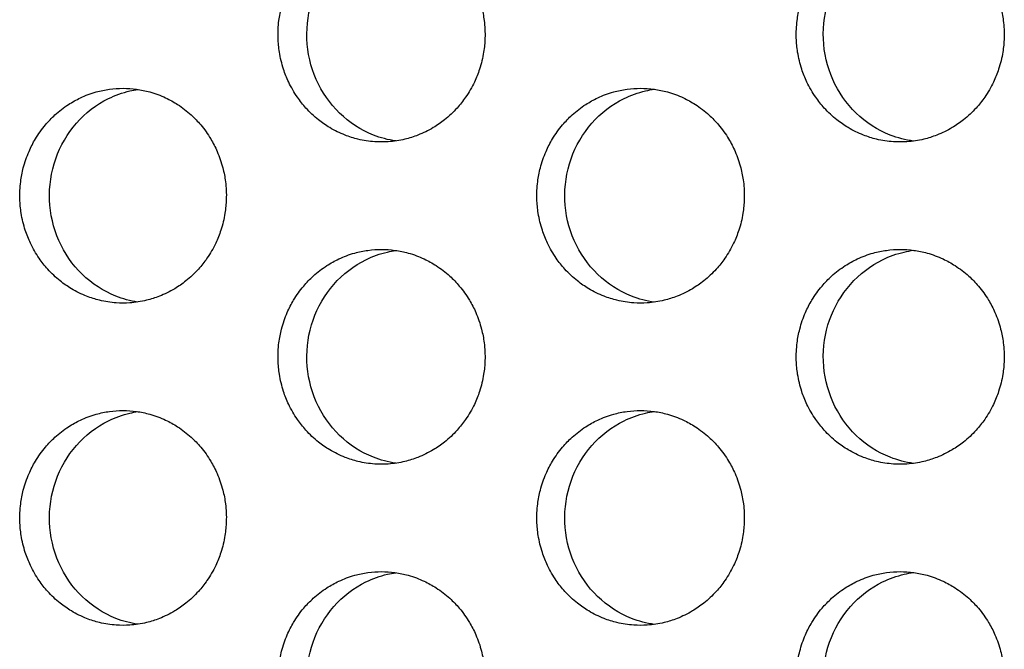
# Model space of a CAD drawing. Units: millimetres. Extents: x -41 to 980, y 0 to 735.
# Drawn here: x 23 to 32, y 444 to 450 of the extents above; entities that cross this region are included whole.
import ezdxf

# ---------------------------------------------------------------- set-up
doc = ezdxf.new("R2010")
doc.units = ezdxf.units.MM
doc.header["$LTSCALE"] = 3.5
doc.layers.add('Visible (ISO)', color=7, linetype='Continuous', lineweight=25)

msp = doc.modelspace()

# ---------------------------------------------------------------- linework, layer by layer
at = {"layer": 'Visible (ISO)'}
for points, knots in [([(25.9582, 451), (25.9162, 451), (25.8741, 450.9971), (25.8324, 450.9914), (25.7907, 450.9857), (25.7493, 450.9772), (25.7087, 450.9659), (25.6579, 450.9518), (25.6082, 450.9334), (25.5604, 450.9109), (25.5221, 450.8929), (25.4849, 450.8722), (25.4492, 450.8492), (25.4045, 450.8204), (25.3622, 450.7878), (25.3227, 450.7518), (25.2911, 450.7231), (25.2613, 450.6922), (25.2335, 450.6593), (25.1989, 450.6183), (25.1675, 450.5744), (25.1397, 450.5281), (25.1175, 450.491), (25.0977, 450.4525), (25.0803, 450.4127), (25.0586, 450.363), (25.0409, 450.3115), (25.0273, 450.2588), (25.0164, 450.2167), (25.0082, 450.1738), (25.0027, 450.1305), (24.9958, 450.0765), (24.9933, 450.0218), (24.995, 449.9673), (24.9963, 449.9237), (25.0005, 449.8802), (25.0073, 449.8371), (25.0159, 449.7833), (25.0287, 449.7302), (25.0456, 449.6786), (25.0591, 449.6372), (25.0752, 449.5968), (25.0938, 449.5577), (25.117, 449.5088), (25.1442, 449.4619), (25.1748, 449.4175), (25.1992, 449.3821), (25.226, 449.3483), (25.2547, 449.3164), (25.2906, 449.2766), (25.3297, 449.2398), (25.3714, 449.2066), (25.4048, 449.1801), (25.4398, 449.1558), (25.4762, 449.134), (25.5218, 449.1067), (25.5694, 449.0833), (25.6186, 449.0641), (25.658, 449.0487), (25.6983, 449.036), (25.7393, 449.0261), (25.7905, 449.0137), (25.8427, 449.0057), (25.8952, 449.0021), (25.9371, 448.9993), (25.9793, 448.9993), (26.0213, 449.0021), (26.0738, 449.0057), (26.126, 449.0137), (26.1772, 449.0261), (26.2182, 449.036), (26.2585, 449.0487), (26.2979, 449.0641), (26.3472, 449.0833), (26.3949, 449.1067), (26.4404, 449.134), (26.4769, 449.1558), (26.512, 449.1801), (26.5454, 449.2066), (26.5871, 449.2398), (26.6262, 449.2766), (26.6622, 449.3164), (26.691, 449.3483), (26.7178, 449.3821), (26.7423, 449.4175), (26.7729, 449.4619), (26.8001, 449.5088), (26.8234, 449.5577), (26.842, 449.5968), (26.8581, 449.6372), (26.8717, 449.6786), (26.8886, 449.7302), (26.9014, 449.7833), (26.91, 449.8371), (26.9169, 449.8802), (26.921, 449.9237), (26.9224, 449.9673), (26.9241, 450.0218), (26.9215, 450.0765), (26.9146, 450.1305), (26.9091, 450.1738), (26.9009, 450.2167), (26.89, 450.2588), (26.8764, 450.3115), (26.8586, 450.363), (26.8369, 450.4127), (26.8195, 450.4525), (26.7996, 450.491), (26.7774, 450.5281), (26.7496, 450.5744), (26.7181, 450.6183), (26.6834, 450.6593), (26.6557, 450.6922), (26.6258, 450.7231), (26.5942, 450.7518), (26.5546, 450.7878), (26.5122, 450.8204), (26.4675, 450.8492), (26.4318, 450.8722), (26.3946, 450.8929), (26.3562, 450.9109), (26.3083, 450.9334), (26.2586, 450.9518), (26.2078, 450.9659), (26.1672, 450.9772), (26.1258, 450.9857), (26.0841, 450.9914), (26.0424, 450.9971), (26.0003, 451), (25.9582, 451)], [-3.141593, -3.141593, -3.141593, -3.141593, -3.010693, -3.010693, -3.010693, -2.879793, -2.879793, -2.879793, -2.716169, -2.716169, -2.716169, -2.585269, -2.585269, -2.585269, -2.421644, -2.421644, -2.421644, -2.290745, -2.290745, -2.290745, -2.12712, -2.12712, -2.12712, -1.99622, -1.99622, -1.99622, -1.832596, -1.832596, -1.832596, -1.701696, -1.701696, -1.701696, -1.538071, -1.538071, -1.538071, -1.407172, -1.407172, -1.407172, -1.243547, -1.243547, -1.243547, -1.112647, -1.112647, -1.112647, -0.949023, -0.949023, -0.949023, -0.818123, -0.818123, -0.818123, -0.654498, -0.654498, -0.654498, -0.523599, -0.523599, -0.523599, -0.359974, -0.359974, -0.359974, -0.229074, -0.229074, -0.229074, -0.06545, -0.06545, -0.06545, 0.06545, 0.06545, 0.06545, 0.229074, 0.229074, 0.229074, 0.359974, 0.359974, 0.359974, 0.523599, 0.523599, 0.523599, 0.654498, 0.654498, 0.654498, 0.818123, 0.818123, 0.818123, 0.949023, 0.949023, 0.949023, 1.112647, 1.112647, 1.112647, 1.243547, 1.243547, 1.243547, 1.407172, 1.407172, 1.407172, 1.538071, 1.538071, 1.538071, 1.701696, 1.701696, 1.701696, 1.832596, 1.832596, 1.832596, 1.99622, 1.99622, 1.99622, 2.12712, 2.12712, 2.12712, 2.290745, 2.290745, 2.290745, 2.421644, 2.421644, 2.421644, 2.585269, 2.585269, 2.585269, 2.716169, 2.716169, 2.716169, 2.879793, 2.879793, 2.879793, 3.010693, 3.010693, 3.010693, 3.141593, 3.141593, 3.141593, 3.141593]), ([(26.091, 449.0095), (26.02, 449.0198), (25.9502, 449.0383), (25.7662, 449.1109), (25.6592, 449.1802), (25.4766, 449.3575), (25.4028, 449.4641), (25.2983, 449.7008), (25.2687, 449.8289), (25.2585, 450.0897), (25.278, 450.2201), (25.3639, 450.4654), (25.4295, 450.5781), (25.5984, 450.7706), (25.7, 450.8487), (25.8771, 450.9357), (25.9442, 450.9597), (26.0389, 450.9818), (26.0649, 450.9867), (26.091, 450.9905)], [0.3283315, 0.3283315, 0.3283315, 0.3283315, 0.3507409, 0.3507409, 0.3895985, 0.3895985, 0.4285885, 0.4285885, 0.4677085, 0.4677085, 0.5068791, 0.5068791, 0.5459927, 0.5459927, 0.5849756, 0.5849756, 0.6069825, 0.6069825, 0.6151996, 0.6151996, 0.6151996, 0.6151996]), ([(30.7902, 451), (30.7479, 451), (30.7057, 450.9971), (30.6638, 450.9914), (30.6219, 450.9857), (30.5804, 450.9772), (30.5395, 450.9659), (30.4885, 450.9518), (30.4386, 450.9334), (30.3905, 450.9109), (30.3521, 450.8929), (30.3147, 450.8722), (30.2789, 450.8492), (30.234, 450.8204), (30.1915, 450.7878), (30.1518, 450.7518), (30.12, 450.7231), (30.0901, 450.6922), (30.0622, 450.6593), (30.0274, 450.6183), (29.9959, 450.5744), (29.968, 450.5281), (29.9457, 450.491), (29.9258, 450.4525), (29.9083, 450.4127), (29.8866, 450.363), (29.8687, 450.3115), (29.8551, 450.2588), (29.8441, 450.2167), (29.8359, 450.1738), (29.8304, 450.1305), (29.8235, 450.0765), (29.8209, 450.0218), (29.8226, 449.9673), (29.824, 449.9237), (29.8281, 449.8802), (29.835, 449.8371), (29.8436, 449.7833), (29.8565, 449.7302), (29.8734, 449.6786), (29.887, 449.6372), (29.9032, 449.5968), (29.9219, 449.5577), (29.9452, 449.5088), (29.9725, 449.4619), (30.0032, 449.4175), (30.0278, 449.3821), (30.0546, 449.3483), (30.0835, 449.3164), (30.1196, 449.2766), (30.1589, 449.2398), (30.2007, 449.2066), (30.2343, 449.1801), (30.2694, 449.1558), (30.306, 449.134), (30.3518, 449.1067), (30.3997, 449.0833), (30.4491, 449.0641), (30.4886, 449.0487), (30.5291, 449.036), (30.5703, 449.0261), (30.6217, 449.0137), (30.6741, 449.0057), (30.7268, 449.0021), (30.769, 448.9993), (30.8114, 448.9993), (30.8535, 449.0021), (30.9062, 449.0057), (30.9587, 449.0137), (31.0101, 449.0261), (31.0513, 449.036), (31.0918, 449.0487), (31.1314, 449.0641), (31.1809, 449.0833), (31.2288, 449.1067), (31.2746, 449.134), (31.3112, 449.1558), (31.3464, 449.1801), (31.3799, 449.2066), (31.4219, 449.2398), (31.4612, 449.2766), (31.4973, 449.3164), (31.5262, 449.3483), (31.5531, 449.3821), (31.5777, 449.4175), (31.6085, 449.4619), (31.6358, 449.5088), (31.6592, 449.5577), (31.6779, 449.5968), (31.6941, 449.6372), (31.7077, 449.6786), (31.7247, 449.7302), (31.7376, 449.7833), (31.7462, 449.8371), (31.7531, 449.8802), (31.7572, 449.9237), (31.7586, 449.9673), (31.7603, 450.0218), (31.7577, 450.0765), (31.7508, 450.1305), (31.7453, 450.1738), (31.737, 450.2167), (31.7261, 450.2588), (31.7124, 450.3115), (31.6945, 450.363), (31.6727, 450.4127), (31.6553, 450.4525), (31.6353, 450.491), (31.613, 450.5281), (31.585, 450.5744), (31.5535, 450.6183), (31.5186, 450.6593), (31.4907, 450.6922), (31.4608, 450.7231), (31.429, 450.7518), (31.3892, 450.7878), (31.3466, 450.8204), (31.3018, 450.8492), (31.2658, 450.8722), (31.2285, 450.8929), (31.19, 450.9109), (31.1418, 450.9334), (31.0919, 450.9518), (31.0409, 450.9659), (31.0001, 450.9772), (30.9585, 450.9857), (30.9166, 450.9914), (30.8747, 450.9971), (30.8324, 451), (30.7902, 451)], [-3.141593, -3.141593, -3.141593, -3.141593, -3.010693, -3.010693, -3.010693, -2.879793, -2.879793, -2.879793, -2.716169, -2.716169, -2.716169, -2.585269, -2.585269, -2.585269, -2.421644, -2.421644, -2.421644, -2.290745, -2.290745, -2.290745, -2.12712, -2.12712, -2.12712, -1.99622, -1.99622, -1.99622, -1.832596, -1.832596, -1.832596, -1.701696, -1.701696, -1.701696, -1.538071, -1.538071, -1.538071, -1.407172, -1.407172, -1.407172, -1.243547, -1.243547, -1.243547, -1.112647, -1.112647, -1.112647, -0.949023, -0.949023, -0.949023, -0.818123, -0.818123, -0.818123, -0.654498, -0.654498, -0.654498, -0.523599, -0.523599, -0.523599, -0.359974, -0.359974, -0.359974, -0.229074, -0.229074, -0.229074, -0.06545, -0.06545, -0.06545, 0.06545, 0.06545, 0.06545, 0.229074, 0.229074, 0.229074, 0.359974, 0.359974, 0.359974, 0.523599, 0.523599, 0.523599, 0.654498, 0.654498, 0.654498, 0.818123, 0.818123, 0.818123, 0.949023, 0.949023, 0.949023, 1.112647, 1.112647, 1.112647, 1.243547, 1.243547, 1.243547, 1.407172, 1.407172, 1.407172, 1.538071, 1.538071, 1.538071, 1.701696, 1.701696, 1.701696, 1.832596, 1.832596, 1.832596, 1.99622, 1.99622, 1.99622, 2.12712, 2.12712, 2.12712, 2.290745, 2.290745, 2.290745, 2.421644, 2.421644, 2.421644, 2.585269, 2.585269, 2.585269, 2.716169, 2.716169, 2.716169, 2.879793, 2.879793, 2.879793, 3.010693, 3.010693, 3.010693, 3.141593, 3.141593, 3.141593, 3.141593]), ([(30.9149, 449.0083), (30.8405, 449.0183), (30.7675, 449.0373), (30.5799, 449.1109), (30.4725, 449.1802), (30.289, 449.3575), (30.2148, 449.4641), (30.1098, 449.7008), (30.0802, 449.8289), (30.0699, 450.0897), (30.0895, 450.2201), (30.1758, 450.4654), (30.2417, 450.5781), (30.4114, 450.7706), (30.5134, 450.8487), (30.6913, 450.9357), (30.7587, 450.9597), (30.8567, 450.9825), (30.8857, 450.9878), (30.9149, 450.9917)], [0.327423, 0.327423, 0.327423, 0.327423, 0.3507409, 0.3507409, 0.3895985, 0.3895985, 0.4285885, 0.4285885, 0.4677085, 0.4677085, 0.5068791, 0.5068791, 0.5459927, 0.5459927, 0.5849756, 0.5849756, 0.6069825, 0.6069825, 0.6161053, 0.6161053, 0.6161053, 0.6161053]), ([(23.5505, 449.5), (23.5085, 449.5), (23.4666, 449.4971), (23.4249, 449.4914), (23.3833, 449.4857), (23.3421, 449.4772), (23.3016, 449.4659), (23.2509, 449.4518), (23.2013, 449.4334), (23.1536, 449.4109), (23.1154, 449.3929), (23.0783, 449.3722), (23.0426, 449.3492), (22.9981, 449.3204), (22.9559, 449.2878), (22.9164, 449.2518), (22.8849, 449.2231), (22.8552, 449.1922), (22.8275, 449.1593), (22.793, 449.1183), (22.7616, 449.0744), (22.7339, 449.0281), (22.7118, 448.991), (22.692, 448.9525), (22.6747, 448.9127), (22.653, 448.863), (22.6353, 448.8115), (22.6217, 448.7588), (22.6109, 448.7167), (22.6027, 448.6738), (22.5972, 448.6305), (22.5904, 448.5765), (22.5878, 448.5218), (22.5895, 448.4673), (22.5909, 448.4237), (22.595, 448.3802), (22.6018, 448.3371), (22.6104, 448.2833), (22.6232, 448.2302), (22.64, 448.1786), (22.6535, 448.1372), (22.6696, 448.0968), (22.6881, 448.0577), (22.7113, 448.0088), (22.7383, 447.9619), (22.7689, 447.9175), (22.7933, 447.8821), (22.82, 447.8483), (22.8486, 447.8164), (22.8845, 447.7766), (22.9235, 447.7398), (22.9651, 447.7066), (22.9983, 447.6801), (23.0333, 447.6558), (23.0696, 447.634), (23.115, 447.6067), (23.1626, 447.5833), (23.2117, 447.5641), (23.251, 447.5487), (23.2912, 447.536), (23.3321, 447.5261), (23.3832, 447.5137), (23.4352, 447.5057), (23.4876, 447.5021), (23.5295, 447.4993), (23.5715, 447.4993), (23.6134, 447.5021), (23.6658, 447.5057), (23.7179, 447.5137), (23.769, 447.5261), (23.8098, 447.536), (23.8501, 447.5487), (23.8894, 447.5641), (23.9385, 447.5833), (23.9861, 447.6067), (24.0316, 447.634), (24.068, 447.6558), (24.103, 447.6801), (24.1363, 447.7066), (24.1779, 447.7398), (24.2169, 447.7766), (24.2528, 447.8164), (24.2816, 447.8483), (24.3083, 447.8821), (24.3327, 447.9175), (24.3633, 447.9619), (24.3904, 448.0088), (24.4136, 448.0577), (24.4322, 448.0968), (24.4483, 448.1372), (24.4618, 448.1786), (24.4787, 448.2302), (24.4915, 448.2833), (24.5001, 448.3371), (24.5069, 448.3802), (24.511, 448.4237), (24.5124, 448.4673), (24.5141, 448.5218), (24.5115, 448.5765), (24.5047, 448.6305), (24.4992, 448.6738), (24.491, 448.7167), (24.4801, 448.7588), (24.4665, 448.8115), (24.4488, 448.863), (24.4271, 448.9127), (24.4098, 448.9525), (24.3899, 448.991), (24.3677, 449.0281), (24.34, 449.0744), (24.3086, 449.1183), (24.274, 449.1593), (24.2463, 449.1922), (24.2165, 449.2231), (24.185, 449.2518), (24.1455, 449.2878), (24.1032, 449.3204), (24.0586, 449.3492), (24.0229, 449.3722), (23.9858, 449.3929), (23.9476, 449.4109), (23.8998, 449.4334), (23.8502, 449.4518), (23.7995, 449.4659), (23.7589, 449.4772), (23.7177, 449.4857), (23.6761, 449.4914), (23.6344, 449.4971), (23.5925, 449.5), (23.5505, 449.5)], [-3.141593, -3.141593, -3.141593, -3.141593, -3.010693, -3.010693, -3.010693, -2.879793, -2.879793, -2.879793, -2.716169, -2.716169, -2.716169, -2.585269, -2.585269, -2.585269, -2.421644, -2.421644, -2.421644, -2.290745, -2.290745, -2.290745, -2.12712, -2.12712, -2.12712, -1.99622, -1.99622, -1.99622, -1.832596, -1.832596, -1.832596, -1.701696, -1.701696, -1.701696, -1.538071, -1.538071, -1.538071, -1.407172, -1.407172, -1.407172, -1.243547, -1.243547, -1.243547, -1.112647, -1.112647, -1.112647, -0.949023, -0.949023, -0.949023, -0.818123, -0.818123, -0.818123, -0.654498, -0.654498, -0.654498, -0.523599, -0.523599, -0.523599, -0.359974, -0.359974, -0.359974, -0.229074, -0.229074, -0.229074, -0.06545, -0.06545, -0.06545, 0.06545, 0.06545, 0.06545, 0.229074, 0.229074, 0.229074, 0.359974, 0.359974, 0.359974, 0.523599, 0.523599, 0.523599, 0.654498, 0.654498, 0.654498, 0.818123, 0.818123, 0.818123, 0.949023, 0.949023, 0.949023, 1.112647, 1.112647, 1.112647, 1.243547, 1.243547, 1.243547, 1.407172, 1.407172, 1.407172, 1.538071, 1.538071, 1.538071, 1.701696, 1.701696, 1.701696, 1.832596, 1.832596, 1.832596, 1.99622, 1.99622, 1.99622, 2.12712, 2.12712, 2.12712, 2.290745, 2.290745, 2.290745, 2.421644, 2.421644, 2.421644, 2.585269, 2.585269, 2.585269, 2.716169, 2.716169, 2.716169, 2.879793, 2.879793, 2.879793, 3.010693, 3.010693, 3.010693, 3.141593, 3.141593, 3.141593, 3.141593]), ([(23.6873, 447.5102), (23.618, 447.5206), (23.5498, 447.5389), (23.3676, 447.6109), (23.2609, 447.6802), (23.0787, 447.8575), (23.0051, 447.9641), (22.9008, 448.2008), (22.8713, 448.3289), (22.8611, 448.5897), (22.8806, 448.7201), (22.9663, 448.9654), (23.0317, 449.0781), (23.2002, 449.2706), (23.3016, 449.3487), (23.4783, 449.4357), (23.5452, 449.4597), (23.6383, 449.4815), (23.6627, 449.4861), (23.6873, 449.4898)], [0.3287893, 0.3287893, 0.3287893, 0.3287893, 0.3507409, 0.3507409, 0.3895985, 0.3895985, 0.4285885, 0.4285885, 0.4677085, 0.4677085, 0.5068791, 0.5068791, 0.5459927, 0.5459927, 0.5849756, 0.5849756, 0.6069825, 0.6069825, 0.6147432, 0.6147432, 0.6147432, 0.6147432]), ([(28.3715, 449.5), (28.3293, 449.5), (28.2872, 449.4971), (28.2454, 449.4914), (28.2036, 449.4857), (28.1621, 449.4772), (28.1214, 449.4659), (28.0705, 449.4518), (28.0207, 449.4334), (27.9727, 449.4109), (27.9344, 449.3929), (27.8971, 449.3722), (27.8613, 449.3492), (27.8166, 449.3204), (27.7741, 449.2878), (27.7345, 449.2518), (27.7028, 449.2231), (27.673, 449.1922), (27.6452, 449.1593), (27.6104, 449.1183), (27.579, 449.0744), (27.5512, 449.0281), (27.5289, 448.991), (27.509, 448.9525), (27.4916, 448.9127), (27.4699, 448.863), (27.4521, 448.8115), (27.4384, 448.7588), (27.4275, 448.7167), (27.4193, 448.6738), (27.4138, 448.6305), (27.4069, 448.5765), (27.4043, 448.5218), (27.4061, 448.4673), (27.4074, 448.4237), (27.4116, 448.3802), (27.4184, 448.3371), (27.427, 448.2833), (27.4399, 448.2302), (27.4568, 448.1786), (27.4703, 448.1372), (27.4865, 448.0968), (27.5051, 448.0577), (27.5284, 448.0088), (27.5556, 447.9619), (27.5863, 447.9175), (27.6108, 447.8821), (27.6376, 447.8483), (27.6664, 447.8164), (27.7024, 447.7766), (27.7416, 447.7398), (27.7834, 447.7066), (27.8168, 447.6801), (27.8519, 447.6558), (27.8884, 447.634), (27.934, 447.6067), (27.9818, 447.5833), (28.0312, 447.5641), (28.0706, 447.5487), (28.111, 447.536), (28.1521, 447.5261), (28.2034, 447.5137), (28.2557, 447.5057), (28.3083, 447.5021), (28.3504, 447.4993), (28.3926, 447.4993), (28.4347, 447.5021), (28.4873, 447.5057), (28.5396, 447.5137), (28.591, 447.5261), (28.6321, 447.536), (28.6725, 447.5487), (28.712, 447.5641), (28.7613, 447.5833), (28.8092, 447.6067), (28.8548, 447.634), (28.8914, 447.6558), (28.9265, 447.6801), (28.96, 447.7066), (29.0018, 447.7398), (29.041, 447.7766), (29.0771, 447.8164), (29.1059, 447.8483), (29.1328, 447.8821), (29.1573, 447.9175), (29.1881, 447.9619), (29.2153, 448.0088), (29.2386, 448.0577), (29.2573, 448.0968), (29.2734, 448.1372), (29.287, 448.1786), (29.304, 448.2302), (29.3168, 448.2833), (29.3254, 448.3371), (29.3323, 448.3802), (29.3364, 448.4237), (29.3378, 448.4673), (29.3396, 448.5218), (29.337, 448.5765), (29.3301, 448.6305), (29.3246, 448.6738), (29.3163, 448.7167), (29.3054, 448.7588), (29.2917, 448.8115), (29.2739, 448.863), (29.2521, 448.9127), (29.2347, 448.9525), (29.2148, 448.991), (29.1925, 449.0281), (29.1646, 449.0744), (29.1331, 449.1183), (29.0983, 449.1593), (29.0705, 449.1922), (29.0406, 449.2231), (29.0089, 449.2518), (28.9692, 449.2878), (28.9267, 449.3204), (28.882, 449.3492), (28.8461, 449.3722), (28.8089, 449.3929), (28.7704, 449.4109), (28.7224, 449.4334), (28.6726, 449.4518), (28.6217, 449.4659), (28.5809, 449.4772), (28.5395, 449.4857), (28.4977, 449.4914), (28.4558, 449.4971), (28.4137, 449.5), (28.3715, 449.5)], [-3.141593, -3.141593, -3.141593, -3.141593, -3.010693, -3.010693, -3.010693, -2.879793, -2.879793, -2.879793, -2.716169, -2.716169, -2.716169, -2.585269, -2.585269, -2.585269, -2.421644, -2.421644, -2.421644, -2.290745, -2.290745, -2.290745, -2.12712, -2.12712, -2.12712, -1.99622, -1.99622, -1.99622, -1.832596, -1.832596, -1.832596, -1.701696, -1.701696, -1.701696, -1.538071, -1.538071, -1.538071, -1.407172, -1.407172, -1.407172, -1.243547, -1.243547, -1.243547, -1.112647, -1.112647, -1.112647, -0.949023, -0.949023, -0.949023, -0.818123, -0.818123, -0.818123, -0.654498, -0.654498, -0.654498, -0.523599, -0.523599, -0.523599, -0.359974, -0.359974, -0.359974, -0.229074, -0.229074, -0.229074, -0.06545, -0.06545, -0.06545, 0.06545, 0.06545, 0.06545, 0.229074, 0.229074, 0.229074, 0.359974, 0.359974, 0.359974, 0.523599, 0.523599, 0.523599, 0.654498, 0.654498, 0.654498, 0.818123, 0.818123, 0.818123, 0.949023, 0.949023, 0.949023, 1.112647, 1.112647, 1.112647, 1.243547, 1.243547, 1.243547, 1.407172, 1.407172, 1.407172, 1.538071, 1.538071, 1.538071, 1.701696, 1.701696, 1.701696, 1.832596, 1.832596, 1.832596, 1.99622, 1.99622, 1.99622, 2.12712, 2.12712, 2.12712, 2.290745, 2.290745, 2.290745, 2.421644, 2.421644, 2.421644, 2.585269, 2.585269, 2.585269, 2.716169, 2.716169, 2.716169, 2.879793, 2.879793, 2.879793, 3.010693, 3.010693, 3.010693, 3.141593, 3.141593, 3.141593, 3.141593]), ([(28.5003, 447.5089), (28.4276, 447.5191), (28.3561, 447.5378), (28.1703, 447.6109), (28.0631, 447.6802), (27.8801, 447.8575), (27.8061, 447.9641), (27.7013, 448.2008), (27.6717, 448.3289), (27.6615, 448.5897), (27.681, 448.7201), (27.7672, 448.9654), (27.8329, 449.0781), (28.0022, 449.2706), (28.104, 449.3487), (28.2815, 449.4357), (28.3487, 449.4597), (28.4451, 449.4821), (28.4726, 449.4872), (28.5003, 449.4911)], [0.3278761, 0.3278761, 0.3278761, 0.3278761, 0.3507409, 0.3507409, 0.3895985, 0.3895985, 0.4285885, 0.4285885, 0.4677085, 0.4677085, 0.5068791, 0.5068791, 0.5459927, 0.5459927, 0.5849756, 0.5849756, 0.6069825, 0.6069825, 0.6156536, 0.6156536, 0.6156536, 0.6156536]), ([(25.9582, 448), (25.9162, 448), (25.8741, 447.9971), (25.8324, 447.9914), (25.7907, 447.9857), (25.7493, 447.9772), (25.7087, 447.9659), (25.6579, 447.9518), (25.6082, 447.9334), (25.5604, 447.9109), (25.5221, 447.8929), (25.4849, 447.8722), (25.4492, 447.8492), (25.4045, 447.8204), (25.3622, 447.7878), (25.3227, 447.7518), (25.2911, 447.7231), (25.2613, 447.6922), (25.2335, 447.6593), (25.1989, 447.6183), (25.1675, 447.5744), (25.1397, 447.5281), (25.1175, 447.491), (25.0977, 447.4525), (25.0803, 447.4127), (25.0586, 447.363), (25.0409, 447.3115), (25.0273, 447.2588), (25.0164, 447.2167), (25.0082, 447.1738), (25.0027, 447.1305), (24.9958, 447.0765), (24.9933, 447.0218), (24.995, 446.9673), (24.9963, 446.9237), (25.0005, 446.8802), (25.0073, 446.8371), (25.0159, 446.7833), (25.0287, 446.7302), (25.0456, 446.6786), (25.0591, 446.6372), (25.0752, 446.5968), (25.0938, 446.5577), (25.117, 446.5088), (25.1442, 446.4619), (25.1748, 446.4175), (25.1992, 446.3821), (25.226, 446.3483), (25.2547, 446.3164), (25.2906, 446.2766), (25.3297, 446.2398), (25.3714, 446.2066), (25.4048, 446.1801), (25.4398, 446.1558), (25.4762, 446.134), (25.5218, 446.1067), (25.5694, 446.0833), (25.6186, 446.0641), (25.658, 446.0487), (25.6983, 446.036), (25.7393, 446.0261), (25.7905, 446.0137), (25.8427, 446.0057), (25.8952, 446.0021), (25.9371, 445.9993), (25.9793, 445.9993), (26.0213, 446.0021), (26.0738, 446.0057), (26.126, 446.0137), (26.1772, 446.0261), (26.2182, 446.036), (26.2585, 446.0487), (26.2979, 446.0641), (26.3472, 446.0833), (26.3949, 446.1067), (26.4404, 446.134), (26.4769, 446.1558), (26.512, 446.1801), (26.5454, 446.2066), (26.5871, 446.2398), (26.6262, 446.2766), (26.6622, 446.3164), (26.691, 446.3483), (26.7178, 446.3821), (26.7423, 446.4175), (26.7729, 446.4619), (26.8001, 446.5088), (26.8234, 446.5577), (26.842, 446.5968), (26.8581, 446.6372), (26.8717, 446.6786), (26.8886, 446.7302), (26.9014, 446.7833), (26.91, 446.8371), (26.9169, 446.8802), (26.921, 446.9237), (26.9224, 446.9673), (26.9241, 447.0218), (26.9215, 447.0765), (26.9146, 447.1305), (26.9091, 447.1738), (26.9009, 447.2167), (26.89, 447.2588), (26.8764, 447.3115), (26.8586, 447.363), (26.8369, 447.4127), (26.8195, 447.4525), (26.7996, 447.491), (26.7774, 447.5281), (26.7496, 447.5744), (26.7181, 447.6183), (26.6834, 447.6593), (26.6557, 447.6922), (26.6258, 447.7231), (26.5942, 447.7518), (26.5546, 447.7878), (26.5122, 447.8204), (26.4675, 447.8492), (26.4318, 447.8722), (26.3946, 447.8929), (26.3562, 447.9109), (26.3083, 447.9334), (26.2586, 447.9518), (26.2078, 447.9659), (26.1672, 447.9772), (26.1258, 447.9857), (26.0841, 447.9914), (26.0424, 447.9971), (26.0003, 448), (25.9582, 448)], [-3.141593, -3.141593, -3.141593, -3.141593, -3.010693, -3.010693, -3.010693, -2.879793, -2.879793, -2.879793, -2.716169, -2.716169, -2.716169, -2.585269, -2.585269, -2.585269, -2.421644, -2.421644, -2.421644, -2.290745, -2.290745, -2.290745, -2.12712, -2.12712, -2.12712, -1.99622, -1.99622, -1.99622, -1.832596, -1.832596, -1.832596, -1.701696, -1.701696, -1.701696, -1.538071, -1.538071, -1.538071, -1.407172, -1.407172, -1.407172, -1.243547, -1.243547, -1.243547, -1.112647, -1.112647, -1.112647, -0.949023, -0.949023, -0.949023, -0.818123, -0.818123, -0.818123, -0.654498, -0.654498, -0.654498, -0.523599, -0.523599, -0.523599, -0.359974, -0.359974, -0.359974, -0.229074, -0.229074, -0.229074, -0.06545, -0.06545, -0.06545, 0.06545, 0.06545, 0.06545, 0.229074, 0.229074, 0.229074, 0.359974, 0.359974, 0.359974, 0.523599, 0.523599, 0.523599, 0.654498, 0.654498, 0.654498, 0.818123, 0.818123, 0.818123, 0.949023, 0.949023, 0.949023, 1.112647, 1.112647, 1.112647, 1.243547, 1.243547, 1.243547, 1.407172, 1.407172, 1.407172, 1.538071, 1.538071, 1.538071, 1.701696, 1.701696, 1.701696, 1.832596, 1.832596, 1.832596, 1.99622, 1.99622, 1.99622, 2.12712, 2.12712, 2.12712, 2.290745, 2.290745, 2.290745, 2.421644, 2.421644, 2.421644, 2.585269, 2.585269, 2.585269, 2.716169, 2.716169, 2.716169, 2.879793, 2.879793, 2.879793, 3.010693, 3.010693, 3.010693, 3.141593, 3.141593, 3.141593, 3.141593]), ([(26.091, 446.0095), (26.02, 446.0198), (25.9502, 446.0383), (25.7662, 446.1109), (25.6592, 446.1802), (25.4766, 446.3575), (25.4028, 446.4641), (25.2983, 446.7008), (25.2687, 446.8289), (25.2585, 447.0897), (25.278, 447.2201), (25.3639, 447.4654), (25.4295, 447.5781), (25.5984, 447.7706), (25.7, 447.8487), (25.8771, 447.9357), (25.9442, 447.9597), (26.0389, 447.9818), (26.0649, 447.9867), (26.091, 447.9905)], [0.3283315, 0.3283315, 0.3283315, 0.3283315, 0.3507409, 0.3507409, 0.3895985, 0.3895985, 0.4285885, 0.4285885, 0.4677085, 0.4677085, 0.5068791, 0.5068791, 0.5459927, 0.5459927, 0.5849756, 0.5849756, 0.6069825, 0.6069825, 0.6151996, 0.6151996, 0.6151996, 0.6151996]), ([(30.7902, 448), (30.7479, 448), (30.7057, 447.9971), (30.6638, 447.9914), (30.6219, 447.9857), (30.5804, 447.9772), (30.5395, 447.9659), (30.4885, 447.9518), (30.4386, 447.9334), (30.3905, 447.9109), (30.3521, 447.8929), (30.3147, 447.8722), (30.2789, 447.8492), (30.234, 447.8204), (30.1915, 447.7878), (30.1518, 447.7518), (30.12, 447.7231), (30.0901, 447.6922), (30.0622, 447.6593), (30.0274, 447.6183), (29.9959, 447.5744), (29.968, 447.5281), (29.9457, 447.491), (29.9258, 447.4525), (29.9083, 447.4127), (29.8866, 447.363), (29.8687, 447.3115), (29.8551, 447.2588), (29.8441, 447.2167), (29.8359, 447.1738), (29.8304, 447.1305), (29.8235, 447.0765), (29.8209, 447.0218), (29.8226, 446.9673), (29.824, 446.9237), (29.8281, 446.8802), (29.835, 446.8371), (29.8436, 446.7833), (29.8565, 446.7302), (29.8734, 446.6786), (29.887, 446.6372), (29.9032, 446.5968), (29.9219, 446.5577), (29.9452, 446.5088), (29.9725, 446.4619), (30.0032, 446.4175), (30.0278, 446.3821), (30.0546, 446.3483), (30.0835, 446.3164), (30.1196, 446.2766), (30.1589, 446.2398), (30.2007, 446.2066), (30.2343, 446.1801), (30.2694, 446.1558), (30.306, 446.134), (30.3518, 446.1067), (30.3997, 446.0833), (30.4491, 446.0641), (30.4886, 446.0487), (30.5291, 446.036), (30.5703, 446.0261), (30.6217, 446.0137), (30.6741, 446.0057), (30.7268, 446.0021), (30.769, 445.9993), (30.8114, 445.9993), (30.8535, 446.0021), (30.9062, 446.0057), (30.9587, 446.0137), (31.0101, 446.0261), (31.0513, 446.036), (31.0918, 446.0487), (31.1314, 446.0641), (31.1809, 446.0833), (31.2288, 446.1067), (31.2746, 446.134), (31.3112, 446.1558), (31.3464, 446.1801), (31.3799, 446.2066), (31.4219, 446.2398), (31.4612, 446.2766), (31.4973, 446.3164), (31.5262, 446.3483), (31.5531, 446.3821), (31.5777, 446.4175), (31.6085, 446.4619), (31.6358, 446.5088), (31.6592, 446.5577), (31.6779, 446.5968), (31.6941, 446.6372), (31.7077, 446.6786), (31.7247, 446.7302), (31.7376, 446.7833), (31.7462, 446.8371), (31.7531, 446.8802), (31.7572, 446.9237), (31.7586, 446.9673), (31.7603, 447.0218), (31.7577, 447.0765), (31.7508, 447.1305), (31.7453, 447.1738), (31.737, 447.2167), (31.7261, 447.2588), (31.7124, 447.3115), (31.6945, 447.363), (31.6727, 447.4127), (31.6553, 447.4525), (31.6353, 447.491), (31.613, 447.5281), (31.585, 447.5744), (31.5535, 447.6183), (31.5186, 447.6593), (31.4907, 447.6922), (31.4608, 447.7231), (31.429, 447.7518), (31.3892, 447.7878), (31.3466, 447.8204), (31.3018, 447.8492), (31.2658, 447.8722), (31.2285, 447.8929), (31.19, 447.9109), (31.1418, 447.9334), (31.0919, 447.9518), (31.0409, 447.9659), (31.0001, 447.9772), (30.9585, 447.9857), (30.9166, 447.9914), (30.8747, 447.9971), (30.8324, 448), (30.7902, 448)], [-3.141593, -3.141593, -3.141593, -3.141593, -3.010693, -3.010693, -3.010693, -2.879793, -2.879793, -2.879793, -2.716169, -2.716169, -2.716169, -2.585269, -2.585269, -2.585269, -2.421644, -2.421644, -2.421644, -2.290745, -2.290745, -2.290745, -2.12712, -2.12712, -2.12712, -1.99622, -1.99622, -1.99622, -1.832596, -1.832596, -1.832596, -1.701696, -1.701696, -1.701696, -1.538071, -1.538071, -1.538071, -1.407172, -1.407172, -1.407172, -1.243547, -1.243547, -1.243547, -1.112647, -1.112647, -1.112647, -0.949023, -0.949023, -0.949023, -0.818123, -0.818123, -0.818123, -0.654498, -0.654498, -0.654498, -0.523599, -0.523599, -0.523599, -0.359974, -0.359974, -0.359974, -0.229074, -0.229074, -0.229074, -0.06545, -0.06545, -0.06545, 0.06545, 0.06545, 0.06545, 0.229074, 0.229074, 0.229074, 0.359974, 0.359974, 0.359974, 0.523599, 0.523599, 0.523599, 0.654498, 0.654498, 0.654498, 0.818123, 0.818123, 0.818123, 0.949023, 0.949023, 0.949023, 1.112647, 1.112647, 1.112647, 1.243547, 1.243547, 1.243547, 1.407172, 1.407172, 1.407172, 1.538071, 1.538071, 1.538071, 1.701696, 1.701696, 1.701696, 1.832596, 1.832596, 1.832596, 1.99622, 1.99622, 1.99622, 2.12712, 2.12712, 2.12712, 2.290745, 2.290745, 2.290745, 2.421644, 2.421644, 2.421644, 2.585269, 2.585269, 2.585269, 2.716169, 2.716169, 2.716169, 2.879793, 2.879793, 2.879793, 3.010693, 3.010693, 3.010693, 3.141593, 3.141593, 3.141593, 3.141593]), ([(30.9149, 446.0083), (30.8405, 446.0183), (30.7675, 446.0373), (30.5799, 446.1109), (30.4725, 446.1802), (30.289, 446.3575), (30.2148, 446.4641), (30.1098, 446.7008), (30.0802, 446.8289), (30.0699, 447.0897), (30.0895, 447.2201), (30.1758, 447.4654), (30.2417, 447.5781), (30.4114, 447.7706), (30.5134, 447.8487), (30.6913, 447.9357), (30.7587, 447.9597), (30.8567, 447.9825), (30.8857, 447.9878), (30.9149, 447.9917)], [0.327423, 0.327423, 0.327423, 0.327423, 0.3507409, 0.3507409, 0.3895985, 0.3895985, 0.4285885, 0.4285885, 0.4677085, 0.4677085, 0.5068791, 0.5068791, 0.5459927, 0.5459927, 0.5849756, 0.5849756, 0.6069825, 0.6069825, 0.6161053, 0.6161053, 0.6161053, 0.6161053]), ([(23.5505, 446.5), (23.5085, 446.5), (23.4666, 446.4971), (23.4249, 446.4914), (23.3833, 446.4857), (23.3421, 446.4772), (23.3016, 446.4659), (23.2509, 446.4518), (23.2013, 446.4334), (23.1536, 446.4109), (23.1154, 446.3929), (23.0783, 446.3722), (23.0426, 446.3492), (22.9981, 446.3204), (22.9559, 446.2878), (22.9164, 446.2518), (22.8849, 446.2231), (22.8552, 446.1922), (22.8275, 446.1593), (22.793, 446.1183), (22.7616, 446.0744), (22.7339, 446.0281), (22.7118, 445.991), (22.692, 445.9525), (22.6747, 445.9127), (22.653, 445.863), (22.6353, 445.8115), (22.6217, 445.7588), (22.6109, 445.7167), (22.6027, 445.6738), (22.5972, 445.6305), (22.5904, 445.5765), (22.5878, 445.5218), (22.5895, 445.4673), (22.5909, 445.4237), (22.595, 445.3802), (22.6018, 445.3371), (22.6104, 445.2833), (22.6232, 445.2302), (22.64, 445.1786), (22.6535, 445.1372), (22.6696, 445.0968), (22.6881, 445.0577), (22.7113, 445.0088), (22.7383, 444.9619), (22.7689, 444.9175), (22.7933, 444.8821), (22.82, 444.8483), (22.8486, 444.8164), (22.8845, 444.7766), (22.9235, 444.7398), (22.9651, 444.7066), (22.9983, 444.6801), (23.0333, 444.6558), (23.0696, 444.634), (23.115, 444.6067), (23.1626, 444.5833), (23.2117, 444.5641), (23.251, 444.5487), (23.2912, 444.536), (23.3321, 444.5261), (23.3832, 444.5137), (23.4352, 444.5057), (23.4876, 444.5021), (23.5295, 444.4993), (23.5715, 444.4993), (23.6134, 444.5021), (23.6658, 444.5057), (23.7179, 444.5137), (23.769, 444.5261), (23.8098, 444.536), (23.8501, 444.5487), (23.8894, 444.5641), (23.9385, 444.5833), (23.9861, 444.6067), (24.0316, 444.634), (24.068, 444.6558), (24.103, 444.6801), (24.1363, 444.7066), (24.1779, 444.7398), (24.2169, 444.7766), (24.2528, 444.8164), (24.2816, 444.8483), (24.3083, 444.8821), (24.3327, 444.9175), (24.3633, 444.9619), (24.3904, 445.0088), (24.4136, 445.0577), (24.4322, 445.0968), (24.4483, 445.1372), (24.4618, 445.1786), (24.4787, 445.2302), (24.4915, 445.2833), (24.5001, 445.3371), (24.5069, 445.3802), (24.511, 445.4237), (24.5124, 445.4673), (24.5141, 445.5218), (24.5115, 445.5765), (24.5047, 445.6305), (24.4992, 445.6738), (24.491, 445.7167), (24.4801, 445.7588), (24.4665, 445.8115), (24.4488, 445.863), (24.4271, 445.9127), (24.4098, 445.9525), (24.3899, 445.991), (24.3677, 446.0281), (24.34, 446.0744), (24.3086, 446.1183), (24.274, 446.1593), (24.2463, 446.1922), (24.2165, 446.2231), (24.185, 446.2518), (24.1455, 446.2878), (24.1032, 446.3204), (24.0586, 446.3492), (24.0229, 446.3722), (23.9858, 446.3929), (23.9476, 446.4109), (23.8998, 446.4334), (23.8502, 446.4518), (23.7995, 446.4659), (23.7589, 446.4772), (23.7177, 446.4857), (23.6761, 446.4914), (23.6344, 446.4971), (23.5925, 446.5), (23.5505, 446.5)], [-3.141593, -3.141593, -3.141593, -3.141593, -3.010693, -3.010693, -3.010693, -2.879793, -2.879793, -2.879793, -2.716169, -2.716169, -2.716169, -2.585269, -2.585269, -2.585269, -2.421644, -2.421644, -2.421644, -2.290745, -2.290745, -2.290745, -2.12712, -2.12712, -2.12712, -1.99622, -1.99622, -1.99622, -1.832596, -1.832596, -1.832596, -1.701696, -1.701696, -1.701696, -1.538071, -1.538071, -1.538071, -1.407172, -1.407172, -1.407172, -1.243547, -1.243547, -1.243547, -1.112647, -1.112647, -1.112647, -0.949023, -0.949023, -0.949023, -0.818123, -0.818123, -0.818123, -0.654498, -0.654498, -0.654498, -0.523599, -0.523599, -0.523599, -0.359974, -0.359974, -0.359974, -0.229074, -0.229074, -0.229074, -0.06545, -0.06545, -0.06545, 0.06545, 0.06545, 0.06545, 0.229074, 0.229074, 0.229074, 0.359974, 0.359974, 0.359974, 0.523599, 0.523599, 0.523599, 0.654498, 0.654498, 0.654498, 0.818123, 0.818123, 0.818123, 0.949023, 0.949023, 0.949023, 1.112647, 1.112647, 1.112647, 1.243547, 1.243547, 1.243547, 1.407172, 1.407172, 1.407172, 1.538071, 1.538071, 1.538071, 1.701696, 1.701696, 1.701696, 1.832596, 1.832596, 1.832596, 1.99622, 1.99622, 1.99622, 2.12712, 2.12712, 2.12712, 2.290745, 2.290745, 2.290745, 2.421644, 2.421644, 2.421644, 2.585269, 2.585269, 2.585269, 2.716169, 2.716169, 2.716169, 2.879793, 2.879793, 2.879793, 3.010693, 3.010693, 3.010693, 3.141593, 3.141593, 3.141593, 3.141593]), ([(23.6873, 444.5102), (23.618, 444.5206), (23.5498, 444.5389), (23.3676, 444.6109), (23.2609, 444.6802), (23.0787, 444.8575), (23.0051, 444.9641), (22.9008, 445.2008), (22.8713, 445.3289), (22.8611, 445.5897), (22.8806, 445.7201), (22.9663, 445.9654), (23.0317, 446.0781), (23.2002, 446.2706), (23.3016, 446.3487), (23.4783, 446.4357), (23.5452, 446.4597), (23.6383, 446.4815), (23.6627, 446.4861), (23.6873, 446.4898)], [0.3287893, 0.3287893, 0.3287893, 0.3287893, 0.3507409, 0.3507409, 0.3895985, 0.3895985, 0.4285885, 0.4285885, 0.4677085, 0.4677085, 0.5068791, 0.5068791, 0.5459927, 0.5459927, 0.5849756, 0.5849756, 0.6069825, 0.6069825, 0.6147432, 0.6147432, 0.6147432, 0.6147432]), ([(28.3715, 446.5), (28.3293, 446.5), (28.2872, 446.4971), (28.2454, 446.4914), (28.2036, 446.4857), (28.1621, 446.4772), (28.1214, 446.4659), (28.0705, 446.4518), (28.0207, 446.4334), (27.9727, 446.4109), (27.9344, 446.3929), (27.8971, 446.3722), (27.8613, 446.3492), (27.8166, 446.3204), (27.7741, 446.2878), (27.7345, 446.2518), (27.7028, 446.2231), (27.673, 446.1922), (27.6452, 446.1593), (27.6104, 446.1183), (27.579, 446.0744), (27.5512, 446.0281), (27.5289, 445.991), (27.509, 445.9525), (27.4916, 445.9127), (27.4699, 445.863), (27.4521, 445.8115), (27.4384, 445.7588), (27.4275, 445.7167), (27.4193, 445.6738), (27.4138, 445.6305), (27.4069, 445.5765), (27.4043, 445.5218), (27.4061, 445.4673), (27.4074, 445.4237), (27.4116, 445.3802), (27.4184, 445.3371), (27.427, 445.2833), (27.4399, 445.2302), (27.4568, 445.1786), (27.4703, 445.1372), (27.4865, 445.0968), (27.5051, 445.0577), (27.5284, 445.0088), (27.5556, 444.9619), (27.5863, 444.9175), (27.6108, 444.8821), (27.6376, 444.8483), (27.6664, 444.8164), (27.7024, 444.7766), (27.7416, 444.7398), (27.7834, 444.7066), (27.8168, 444.6801), (27.8519, 444.6558), (27.8884, 444.634), (27.934, 444.6067), (27.9818, 444.5833), (28.0312, 444.5641), (28.0706, 444.5487), (28.111, 444.536), (28.1521, 444.5261), (28.2034, 444.5137), (28.2557, 444.5057), (28.3083, 444.5021), (28.3504, 444.4993), (28.3926, 444.4993), (28.4347, 444.5021), (28.4873, 444.5057), (28.5396, 444.5137), (28.591, 444.5261), (28.6321, 444.536), (28.6725, 444.5487), (28.712, 444.5641), (28.7613, 444.5833), (28.8092, 444.6067), (28.8548, 444.634), (28.8914, 444.6558), (28.9265, 444.6801), (28.96, 444.7066), (29.0018, 444.7398), (29.041, 444.7766), (29.0771, 444.8164), (29.1059, 444.8483), (29.1328, 444.8821), (29.1573, 444.9175), (29.1881, 444.9619), (29.2153, 445.0088), (29.2386, 445.0577), (29.2573, 445.0968), (29.2734, 445.1372), (29.287, 445.1786), (29.304, 445.2302), (29.3168, 445.2833), (29.3254, 445.3371), (29.3323, 445.3802), (29.3364, 445.4237), (29.3378, 445.4673), (29.3396, 445.5218), (29.337, 445.5765), (29.3301, 445.6305), (29.3246, 445.6738), (29.3163, 445.7167), (29.3054, 445.7588), (29.2917, 445.8115), (29.2739, 445.863), (29.2521, 445.9127), (29.2347, 445.9525), (29.2148, 445.991), (29.1925, 446.0281), (29.1646, 446.0744), (29.1331, 446.1183), (29.0983, 446.1593), (29.0705, 446.1922), (29.0406, 446.2231), (29.0089, 446.2518), (28.9692, 446.2878), (28.9267, 446.3204), (28.882, 446.3492), (28.8461, 446.3722), (28.8089, 446.3929), (28.7704, 446.4109), (28.7224, 446.4334), (28.6726, 446.4518), (28.6217, 446.4659), (28.5809, 446.4772), (28.5395, 446.4857), (28.4977, 446.4914), (28.4558, 446.4971), (28.4137, 446.5), (28.3715, 446.5)], [-3.141593, -3.141593, -3.141593, -3.141593, -3.010693, -3.010693, -3.010693, -2.879793, -2.879793, -2.879793, -2.716169, -2.716169, -2.716169, -2.585269, -2.585269, -2.585269, -2.421644, -2.421644, -2.421644, -2.290745, -2.290745, -2.290745, -2.12712, -2.12712, -2.12712, -1.99622, -1.99622, -1.99622, -1.832596, -1.832596, -1.832596, -1.701696, -1.701696, -1.701696, -1.538071, -1.538071, -1.538071, -1.407172, -1.407172, -1.407172, -1.243547, -1.243547, -1.243547, -1.112647, -1.112647, -1.112647, -0.949023, -0.949023, -0.949023, -0.818123, -0.818123, -0.818123, -0.654498, -0.654498, -0.654498, -0.523599, -0.523599, -0.523599, -0.359974, -0.359974, -0.359974, -0.229074, -0.229074, -0.229074, -0.06545, -0.06545, -0.06545, 0.06545, 0.06545, 0.06545, 0.229074, 0.229074, 0.229074, 0.359974, 0.359974, 0.359974, 0.523599, 0.523599, 0.523599, 0.654498, 0.654498, 0.654498, 0.818123, 0.818123, 0.818123, 0.949023, 0.949023, 0.949023, 1.112647, 1.112647, 1.112647, 1.243547, 1.243547, 1.243547, 1.407172, 1.407172, 1.407172, 1.538071, 1.538071, 1.538071, 1.701696, 1.701696, 1.701696, 1.832596, 1.832596, 1.832596, 1.99622, 1.99622, 1.99622, 2.12712, 2.12712, 2.12712, 2.290745, 2.290745, 2.290745, 2.421644, 2.421644, 2.421644, 2.585269, 2.585269, 2.585269, 2.716169, 2.716169, 2.716169, 2.879793, 2.879793, 2.879793, 3.010693, 3.010693, 3.010693, 3.141593, 3.141593, 3.141593, 3.141593]), ([(28.5003, 444.5089), (28.4276, 444.5191), (28.3561, 444.5378), (28.1703, 444.6109), (28.0631, 444.6802), (27.8801, 444.8575), (27.8061, 444.9641), (27.7013, 445.2008), (27.6717, 445.3289), (27.6615, 445.5897), (27.681, 445.7201), (27.7672, 445.9654), (27.8329, 446.0781), (28.0022, 446.2706), (28.104, 446.3487), (28.2815, 446.4357), (28.3487, 446.4597), (28.4451, 446.4821), (28.4726, 446.4872), (28.5003, 446.4911)], [0.3278761, 0.3278761, 0.3278761, 0.3278761, 0.3507409, 0.3507409, 0.3895985, 0.3895985, 0.4285885, 0.4285885, 0.4677085, 0.4677085, 0.5068791, 0.5068791, 0.5459927, 0.5459927, 0.5849756, 0.5849756, 0.6069825, 0.6069825, 0.6156536, 0.6156536, 0.6156536, 0.6156536]), ([(25.9582, 445), (25.9162, 445), (25.8741, 444.9971), (25.8324, 444.9914), (25.7907, 444.9857), (25.7493, 444.9772), (25.7087, 444.9659), (25.6579, 444.9518), (25.6082, 444.9334), (25.5604, 444.9109), (25.5221, 444.8929), (25.4849, 444.8722), (25.4492, 444.8492), (25.4045, 444.8204), (25.3622, 444.7878), (25.3227, 444.7518), (25.2911, 444.7231), (25.2613, 444.6922), (25.2335, 444.6593), (25.1989, 444.6183), (25.1675, 444.5744), (25.1397, 444.5281), (25.1175, 444.491), (25.0977, 444.4525), (25.0803, 444.4127), (25.0586, 444.363), (25.0409, 444.3115), (25.0273, 444.2588), (25.0164, 444.2167), (25.0082, 444.1738), (25.0027, 444.1305), (24.9958, 444.0765), (24.9933, 444.0218), (24.995, 443.9673), (24.9963, 443.9237), (25.0005, 443.8802), (25.0073, 443.8371), (25.0159, 443.7833), (25.0287, 443.7302), (25.0456, 443.6786), (25.0591, 443.6372), (25.0752, 443.5968), (25.0938, 443.5577), (25.117, 443.5088), (25.1442, 443.4619), (25.1748, 443.4175), (25.1992, 443.3821), (25.226, 443.3483), (25.2547, 443.3164), (25.2906, 443.2766), (25.3297, 443.2398), (25.3714, 443.2066), (25.4048, 443.1801), (25.4398, 443.1558), (25.4762, 443.134), (25.5218, 443.1067), (25.5694, 443.0833), (25.6186, 443.0641), (25.658, 443.0487), (25.6983, 443.036), (25.7393, 443.0261), (25.7905, 443.0137), (25.8427, 443.0057), (25.8952, 443.0021), (25.9371, 442.9993), (25.9793, 442.9993), (26.0213, 443.0021), (26.0738, 443.0057), (26.126, 443.0137), (26.1772, 443.0261), (26.2182, 443.036), (26.2585, 443.0487), (26.2979, 443.0641), (26.3472, 443.0833), (26.3949, 443.1067), (26.4404, 443.134), (26.4769, 443.1558), (26.512, 443.1801), (26.5454, 443.2066), (26.5871, 443.2398), (26.6262, 443.2766), (26.6622, 443.3164), (26.691, 443.3483), (26.7178, 443.3821), (26.7423, 443.4175), (26.7729, 443.4619), (26.8001, 443.5088), (26.8234, 443.5577), (26.842, 443.5968), (26.8581, 443.6372), (26.8717, 443.6786), (26.8886, 443.7302), (26.9014, 443.7833), (26.91, 443.8371), (26.9169, 443.8802), (26.921, 443.9237), (26.9224, 443.9673), (26.9241, 444.0218), (26.9215, 444.0765), (26.9146, 444.1305), (26.9091, 444.1738), (26.9009, 444.2167), (26.89, 444.2588), (26.8764, 444.3115), (26.8586, 444.363), (26.8369, 444.4127), (26.8195, 444.4525), (26.7996, 444.491), (26.7774, 444.5281), (26.7496, 444.5744), (26.7181, 444.6183), (26.6834, 444.6593), (26.6557, 444.6922), (26.6258, 444.7231), (26.5942, 444.7518), (26.5546, 444.7878), (26.5122, 444.8204), (26.4675, 444.8492), (26.4318, 444.8722), (26.3946, 444.8929), (26.3562, 444.9109), (26.3083, 444.9334), (26.2586, 444.9518), (26.2078, 444.9659), (26.1672, 444.9772), (26.1258, 444.9857), (26.0841, 444.9914), (26.0424, 444.9971), (26.0003, 445), (25.9582, 445)], [-3.141593, -3.141593, -3.141593, -3.141593, -3.010693, -3.010693, -3.010693, -2.879793, -2.879793, -2.879793, -2.716169, -2.716169, -2.716169, -2.585269, -2.585269, -2.585269, -2.421644, -2.421644, -2.421644, -2.290745, -2.290745, -2.290745, -2.12712, -2.12712, -2.12712, -1.99622, -1.99622, -1.99622, -1.832596, -1.832596, -1.832596, -1.701696, -1.701696, -1.701696, -1.538071, -1.538071, -1.538071, -1.407172, -1.407172, -1.407172, -1.243547, -1.243547, -1.243547, -1.112647, -1.112647, -1.112647, -0.949023, -0.949023, -0.949023, -0.818123, -0.818123, -0.818123, -0.654498, -0.654498, -0.654498, -0.523599, -0.523599, -0.523599, -0.359974, -0.359974, -0.359974, -0.229074, -0.229074, -0.229074, -0.06545, -0.06545, -0.06545, 0.06545, 0.06545, 0.06545, 0.229074, 0.229074, 0.229074, 0.359974, 0.359974, 0.359974, 0.523599, 0.523599, 0.523599, 0.654498, 0.654498, 0.654498, 0.818123, 0.818123, 0.818123, 0.949023, 0.949023, 0.949023, 1.112647, 1.112647, 1.112647, 1.243547, 1.243547, 1.243547, 1.407172, 1.407172, 1.407172, 1.538071, 1.538071, 1.538071, 1.701696, 1.701696, 1.701696, 1.832596, 1.832596, 1.832596, 1.99622, 1.99622, 1.99622, 2.12712, 2.12712, 2.12712, 2.290745, 2.290745, 2.290745, 2.421644, 2.421644, 2.421644, 2.585269, 2.585269, 2.585269, 2.716169, 2.716169, 2.716169, 2.879793, 2.879793, 2.879793, 3.010693, 3.010693, 3.010693, 3.141593, 3.141593, 3.141593, 3.141593]), ([(26.091, 443.0095), (26.02, 443.0198), (25.9502, 443.0383), (25.7662, 443.1109), (25.6592, 443.1802), (25.4766, 443.3575), (25.4028, 443.4641), (25.2983, 443.7008), (25.2687, 443.8289), (25.2585, 444.0897), (25.278, 444.2201), (25.3639, 444.4654), (25.4295, 444.5781), (25.5984, 444.7706), (25.7, 444.8487), (25.8771, 444.9357), (25.9442, 444.9597), (26.0389, 444.9818), (26.0649, 444.9867), (26.091, 444.9905)], [0.3283315, 0.3283315, 0.3283315, 0.3283315, 0.3507409, 0.3507409, 0.3895985, 0.3895985, 0.4285885, 0.4285885, 0.4677085, 0.4677085, 0.5068791, 0.5068791, 0.5459927, 0.5459927, 0.5849756, 0.5849756, 0.6069825, 0.6069825, 0.6151996, 0.6151996, 0.6151996, 0.6151996]), ([(30.7902, 445), (30.7479, 445), (30.7057, 444.9971), (30.6638, 444.9914), (30.6219, 444.9857), (30.5804, 444.9772), (30.5395, 444.9659), (30.4885, 444.9518), (30.4386, 444.9334), (30.3905, 444.9109), (30.3521, 444.8929), (30.3147, 444.8722), (30.2789, 444.8492), (30.234, 444.8204), (30.1915, 444.7878), (30.1518, 444.7518), (30.12, 444.7231), (30.0901, 444.6922), (30.0622, 444.6593), (30.0274, 444.6183), (29.9959, 444.5744), (29.968, 444.5281), (29.9457, 444.491), (29.9258, 444.4525), (29.9083, 444.4127), (29.8866, 444.363), (29.8687, 444.3115), (29.8551, 444.2588), (29.8441, 444.2167), (29.8359, 444.1738), (29.8304, 444.1305), (29.8235, 444.0765), (29.8209, 444.0218), (29.8226, 443.9673), (29.824, 443.9237), (29.8281, 443.8802), (29.835, 443.8371), (29.8436, 443.7833), (29.8565, 443.7302), (29.8734, 443.6786), (29.887, 443.6372), (29.9032, 443.5968), (29.9219, 443.5577), (29.9452, 443.5088), (29.9725, 443.4619), (30.0032, 443.4175), (30.0278, 443.3821), (30.0546, 443.3483), (30.0835, 443.3164), (30.1196, 443.2766), (30.1589, 443.2398), (30.2007, 443.2066), (30.2343, 443.1801), (30.2694, 443.1558), (30.306, 443.134), (30.3518, 443.1067), (30.3997, 443.0833), (30.4491, 443.0641), (30.4886, 443.0487), (30.5291, 443.036), (30.5703, 443.0261), (30.6217, 443.0137), (30.6741, 443.0057), (30.7268, 443.0021), (30.769, 442.9993), (30.8114, 442.9993), (30.8535, 443.0021), (30.9062, 443.0057), (30.9587, 443.0137), (31.0101, 443.0261), (31.0513, 443.036), (31.0918, 443.0487), (31.1314, 443.0641), (31.1809, 443.0833), (31.2288, 443.1067), (31.2746, 443.134), (31.3112, 443.1558), (31.3464, 443.1801), (31.3799, 443.2066), (31.4219, 443.2398), (31.4612, 443.2766), (31.4973, 443.3164), (31.5262, 443.3483), (31.5531, 443.3821), (31.5777, 443.4175), (31.6085, 443.4619), (31.6358, 443.5088), (31.6592, 443.5577), (31.6779, 443.5968), (31.6941, 443.6372), (31.7077, 443.6786), (31.7247, 443.7302), (31.7376, 443.7833), (31.7462, 443.8371), (31.7531, 443.8802), (31.7572, 443.9237), (31.7586, 443.9673), (31.7603, 444.0218), (31.7577, 444.0765), (31.7508, 444.1305), (31.7453, 444.1738), (31.737, 444.2167), (31.7261, 444.2588), (31.7124, 444.3115), (31.6945, 444.363), (31.6727, 444.4127), (31.6553, 444.4525), (31.6353, 444.491), (31.613, 444.5281), (31.585, 444.5744), (31.5535, 444.6183), (31.5186, 444.6593), (31.4907, 444.6922), (31.4608, 444.7231), (31.429, 444.7518), (31.3892, 444.7878), (31.3466, 444.8204), (31.3018, 444.8492), (31.2658, 444.8722), (31.2285, 444.8929), (31.19, 444.9109), (31.1418, 444.9334), (31.0919, 444.9518), (31.0409, 444.9659), (31.0001, 444.9772), (30.9585, 444.9857), (30.9166, 444.9914), (30.8747, 444.9971), (30.8324, 445), (30.7902, 445)], [-3.141593, -3.141593, -3.141593, -3.141593, -3.010693, -3.010693, -3.010693, -2.879793, -2.879793, -2.879793, -2.716169, -2.716169, -2.716169, -2.585269, -2.585269, -2.585269, -2.421644, -2.421644, -2.421644, -2.290745, -2.290745, -2.290745, -2.12712, -2.12712, -2.12712, -1.99622, -1.99622, -1.99622, -1.832596, -1.832596, -1.832596, -1.701696, -1.701696, -1.701696, -1.538071, -1.538071, -1.538071, -1.407172, -1.407172, -1.407172, -1.243547, -1.243547, -1.243547, -1.112647, -1.112647, -1.112647, -0.949023, -0.949023, -0.949023, -0.818123, -0.818123, -0.818123, -0.654498, -0.654498, -0.654498, -0.523599, -0.523599, -0.523599, -0.359974, -0.359974, -0.359974, -0.229074, -0.229074, -0.229074, -0.06545, -0.06545, -0.06545, 0.06545, 0.06545, 0.06545, 0.229074, 0.229074, 0.229074, 0.359974, 0.359974, 0.359974, 0.523599, 0.523599, 0.523599, 0.654498, 0.654498, 0.654498, 0.818123, 0.818123, 0.818123, 0.949023, 0.949023, 0.949023, 1.112647, 1.112647, 1.112647, 1.243547, 1.243547, 1.243547, 1.407172, 1.407172, 1.407172, 1.538071, 1.538071, 1.538071, 1.701696, 1.701696, 1.701696, 1.832596, 1.832596, 1.832596, 1.99622, 1.99622, 1.99622, 2.12712, 2.12712, 2.12712, 2.290745, 2.290745, 2.290745, 2.421644, 2.421644, 2.421644, 2.585269, 2.585269, 2.585269, 2.716169, 2.716169, 2.716169, 2.879793, 2.879793, 2.879793, 3.010693, 3.010693, 3.010693, 3.141593, 3.141593, 3.141593, 3.141593]), ([(30.9149, 443.0083), (30.8405, 443.0183), (30.7675, 443.0373), (30.5799, 443.1109), (30.4725, 443.1802), (30.289, 443.3575), (30.2148, 443.4641), (30.1098, 443.7008), (30.0802, 443.8289), (30.0699, 444.0897), (30.0895, 444.2201), (30.1758, 444.4654), (30.2417, 444.5781), (30.4114, 444.7706), (30.5134, 444.8487), (30.6913, 444.9357), (30.7587, 444.9597), (30.8567, 444.9825), (30.8857, 444.9878), (30.9149, 444.9917)], [0.327423, 0.327423, 0.327423, 0.327423, 0.3507409, 0.3507409, 0.3895985, 0.3895985, 0.4285885, 0.4285885, 0.4677085, 0.4677085, 0.5068791, 0.5068791, 0.5459927, 0.5459927, 0.5849756, 0.5849756, 0.6069825, 0.6069825, 0.6161053, 0.6161053, 0.6161053, 0.6161053])]:
    msp.add_open_spline(points, degree=3, knots=knots, dxfattribs=at)

doc.saveas('drawing.dxf')
